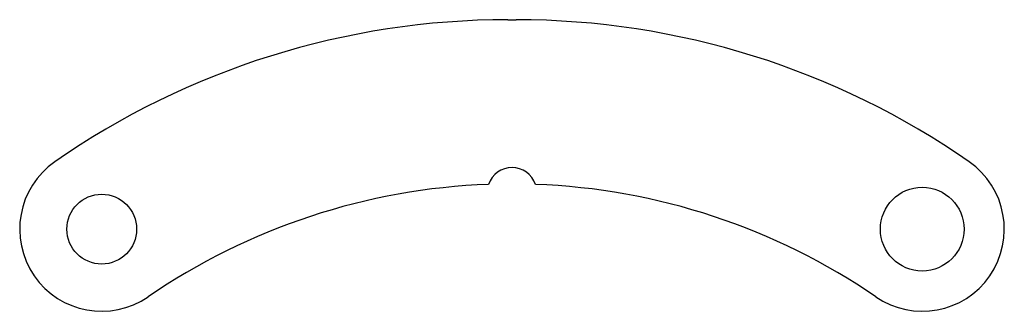
# Model space of a CAD drawing. Units: millimetres. Extents: x -110 to 10, y -10 to 26.
import ezdxf

# ---------------------------------------------------------------- set-up
doc = ezdxf.new("R2010")
doc.units = ezdxf.units.MM

msp = doc.modelspace()

# ---------------------------------------------------------------- linework, layer by layer
at = {"color": 7, "linetype": 'Continuous', "lineweight": 25}
msp.add_line((-50.5, 25.5), (-49.5, 25.5), dxfattribs=at)
for centre, radius in [((0, 0), 5.1), ((-100, 0), 4.25)]:
    msp.add_circle(centre, radius, dxfattribs=at)
for centre, radius, start, end in [((-50.5, -71.29), 96.79, 90, 124.7739), ((-49.5, -71.29), 96.79, 55.2261, 90), ((-100, 0), 10, 124.7739, 304.4469), ((-50, 4.5), 3, 18.4276, 161.5724), ((0, 0), 10, 235.5531, 55.2261), ((-50, -72.9), 78.4, 92.0806, 124.4469), ((-50, -72.9), 78.4, 55.5531, 87.9194)]:
    msp.add_arc(centre, radius, start, end, dxfattribs=at)

doc.saveas('drawing.dxf')
